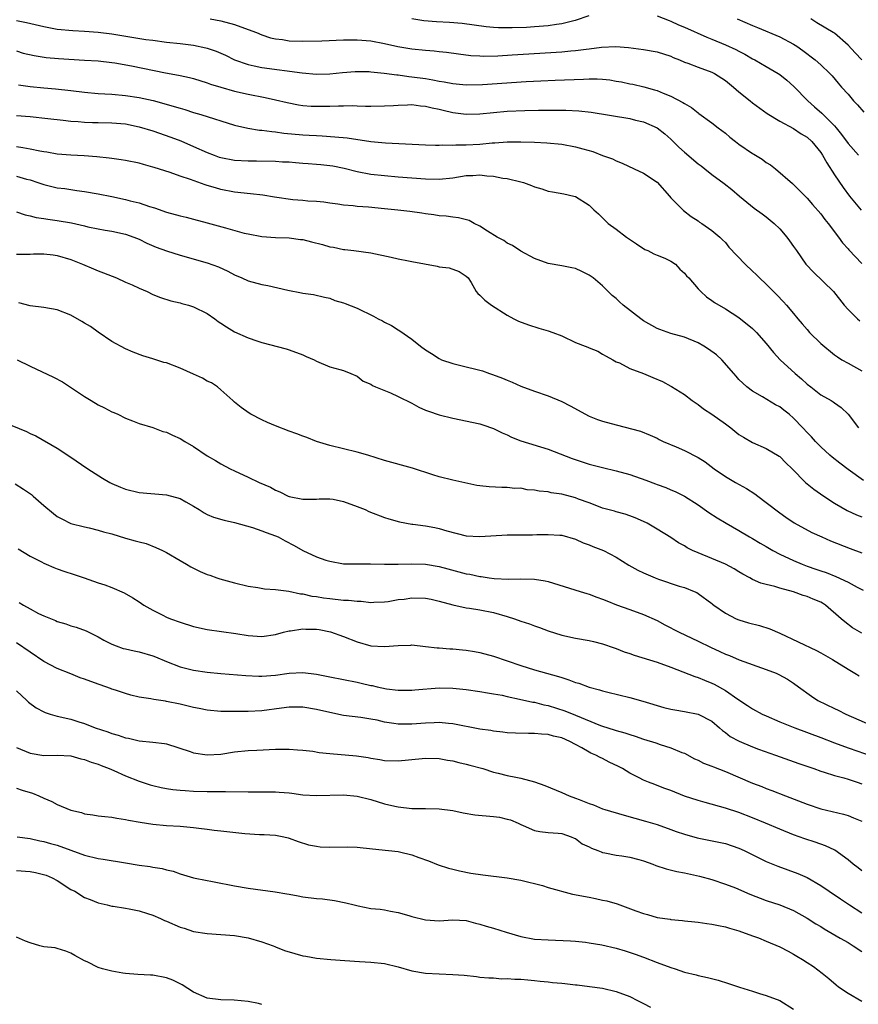
# Model space of a CAD drawing. Units: inches. Extents: x 2559000 to 2562000, y 1530000 to 1533000.
# Drawn here: x 2561233 to 2561357, y 1530144 to 1530289 of the extents above; entities that cross this region are included whole.
import ezdxf

# ---------------------------------------------------------------- set-up
doc = ezdxf.new("R2010")
doc.units = ezdxf.units.IN
doc.header["$MEASUREMENT"] = 0
doc.layers.add('LD25591530_2ft', color=254, linetype='Continuous')

msp = doc.modelspace()

# ---------------------------------------------------------------- linework, layer by layer
at = {"layer": 'LD25591530_2ft'}
for points, elevation in [([(2561233, 1530288.78), (2561234.47, 1530288.47), (2561237, 1530287.87), (2561239, 1530287.51), (2561241.28, 1530287.28), (2561243, 1530287.19), (2561245, 1530287.06), (2561247, 1530286.81), (2561252, 1530286), (2561253, 1530285.86), (2561255, 1530285.6), (2561257, 1530285.39), (2561259, 1530285.15), (2561260.77, 1530284.77), (2561261, 1530284.71), (2561262.28, 1530284.28), (2561263.68, 1530283.68), (2561265.01, 1530283.01), (2561267, 1530282.31), (2561267.86, 1530282.14), (2561269, 1530281.88), (2561274.93, 1530281.07), (2561277, 1530280.89), (2561279, 1530280.95), (2561280.84, 1530281.16), (2561282.7, 1530281.3), (2561283, 1530281.31), (2561284.73, 1530281.27), (2561285, 1530281.25), (2561286.94, 1530281.06), (2561288.79, 1530280.79), (2561289, 1530280.78), (2561290.55, 1530280.55), (2561291, 1530280.51), (2561293, 1530280.24), (2561294.08, 1530280.08), (2561295, 1530279.89), (2561295.77, 1530279.77), (2561297, 1530279.52), (2561299, 1530279.34), (2561301.39, 1530279.39), (2561307.8, 1530279.8), (2561309.91, 1530279.91), (2561312.01, 1530280.01), (2561316.17, 1530280.17), (2561317, 1530280.19), (2561318.19, 1530280.19), (2561319, 1530280.15), (2561320.04, 1530280.04), (2561321, 1530279.89), (2561321.76, 1530279.76), (2561323, 1530279.5), (2561323.42, 1530279.42), (2561325.04, 1530279.04), (2561326.61, 1530278.61), (2561327, 1530278.49), (2561327.87, 1530278.13), (2561329, 1530277.69), (2561330.76, 1530276.76), (2561331, 1530276.59), (2561332.01, 1530276.01), (2561333, 1530275.21), (2561333.13, 1530275.13), (2561335, 1530273.76), (2561335.97, 1530273), (2561337, 1530272.24), (2561337.67, 1530271.67), (2561338.49, 1530271), (2561339, 1530270.63), (2561341, 1530269.25), (2561341.17, 1530269.17), (2561342.4, 1530268.4), (2561343, 1530267.95), (2561343.6, 1530267.6), (2561344.38, 1530267), (2561346.87, 1530264.87), (2561349, 1530262.69), (2561349.76, 1530261.76), (2561351, 1530260.39), (2561351.58, 1530259.58), (2561352.08, 1530259), (2561353.61, 1530257), (2561354.17, 1530256.17), (2561355, 1530255.25), (2561355.11, 1530255.11), (2561357, 1530253.11)], 7986), ([(2561261.42, 1530289), (2561263, 1530288.71), (2561265, 1530288.16), (2561267, 1530287.45), (2561268.2, 1530287), (2561269, 1530286.67), (2561270.25, 1530286.25), (2561271, 1530286.09), (2561272.04, 1530285.96), (2561273, 1530285.81), (2561275, 1530285.73), (2561277.78, 1530285.78), (2561281, 1530285.91), (2561283, 1530285.93), (2561285, 1530285.77), (2561287, 1530285.39), (2561288.96, 1530284.96), (2561291, 1530284.62), (2561293, 1530284.4), (2561294.3, 1530284.3), (2561295, 1530284.21), (2561296.1, 1530284.1), (2561297.86, 1530283.86), (2561299.65, 1530283.65), (2561301, 1530283.58), (2561301.56, 1530283.56), (2561303.6, 1530283.6), (2561305.72, 1530283.72), (2561313, 1530284.19), (2561314.32, 1530284.32), (2561315, 1530284.37), (2561316.58, 1530284.58), (2561317, 1530284.61), (2561318.85, 1530284.85), (2561320.93, 1530284.93), (2561322.8, 1530284.8), (2561325, 1530284.53), (2561327, 1530284.17), (2561329, 1530283.52), (2561329.35, 1530283.35), (2561330.26, 1530283), (2561331, 1530282.68), (2561331.5, 1530282.5), (2561333, 1530281.91), (2561335, 1530281.21), (2561335.41, 1530281), (2561337, 1530279.97), (2561338.21, 1530279), (2561339, 1530278.3), (2561340.64, 1530277), (2561341, 1530276.68), (2561343.12, 1530275.12), (2561345, 1530274.01), (2561347, 1530272.9), (2561348.12, 1530272.12), (2561349, 1530271.64), (2561349.69, 1530271), (2561351, 1530269.42), (2561351.26, 1530269), (2561351.87, 1530267.87), (2561353, 1530266.11), (2561354.27, 1530264.27), (2561355.23, 1530263), (2561356.94, 1530260.94)], 7984), ([(2561291, 1530289.06), (2561292.79, 1530288.79), (2561294.63, 1530288.63), (2561296.53, 1530288.53), (2561298.38, 1530288.38), (2561301.89, 1530287.89), (2561303, 1530287.79), (2561303.73, 1530287.73), (2561305.72, 1530287.72), (2561307.81, 1530287.81), (2561309, 1530287.88), (2561311, 1530288.05), (2561312.24, 1530288.24), (2561313, 1530288.32), (2561314.76, 1530288.76), (2561315, 1530288.8), (2561317, 1530289.5)], 7982), ([(2561327, 1530289.45), (2561328.76, 1530288.76), (2561329, 1530288.69), (2561330.15, 1530288.15), (2561331, 1530287.79), (2561334.3, 1530286.3), (2561335, 1530286.03), (2561337, 1530285.22), (2561338.52, 1530284.52), (2561339, 1530284.26), (2561339.84, 1530283.84), (2561341, 1530283.16), (2561341.31, 1530283), (2561343, 1530282.04), (2561344.74, 1530281), (2561345, 1530280.83), (2561346.02, 1530280.02), (2561347.07, 1530279.07), (2561349.08, 1530277), (2561350.09, 1530276.09), (2561351.16, 1530275.16), (2561353, 1530273.29), (2561353.26, 1530273), (2561354.04, 1530272.04), (2561355, 1530270.7), (2561356.52, 1530269)], 7982), ([(2561338.72, 1530289), (2561341, 1530288.02), (2561341.74, 1530287.74), (2561345, 1530286.38), (2561347, 1530285.32), (2561347.5, 1530285), (2561348.38, 1530284.38), (2561350.16, 1530283), (2561351, 1530282.24), (2561352.32, 1530281), (2561352.65, 1530280.65), (2561353.55, 1530279.55), (2561354.06, 1530279), (2561355, 1530277.95), (2561355.8, 1530277), (2561356.39, 1530276.39), (2561357.33, 1530275.33)], 7980), ([(2561357, 1530283.02), (2561356.03, 1530284.03), (2561355, 1530285.17), (2561353, 1530286.89), (2561352.84, 1530287), (2561350.44, 1530288.44), (2561349.53, 1530289)], 7978), ([(2561233, 1530284.3), (2561233.99, 1530283.99), (2561235.61, 1530283.61), (2561237.34, 1530283.34), (2561239.17, 1530283.17), (2561243, 1530282.97), (2561245, 1530282.83), (2561247, 1530282.62), (2561247.45, 1530282.55), (2561249.88, 1530282.12), (2561254.89, 1530281.11), (2561256.76, 1530280.76), (2561257, 1530280.69), (2561258.4, 1530280.4), (2561259, 1530280.24), (2561261, 1530279.64), (2561261.45, 1530279.45), (2561262.97, 1530278.97), (2561265, 1530278.4), (2561267, 1530277.95), (2561269.47, 1530277.47), (2561271, 1530277.15), (2561272.73, 1530276.73), (2561274.4, 1530276.4), (2561275, 1530276.32), (2561276.22, 1530276.22), (2561277, 1530276.18), (2561278.2, 1530276.2), (2561279, 1530276.2), (2561280.26, 1530276.26), (2561281, 1530276.26), (2561282.28, 1530276.28), (2561283, 1530276.24), (2561284.22, 1530276.22), (2561285, 1530276.18), (2561287, 1530276.23), (2561288.3, 1530276.3), (2561289, 1530276.37), (2561290.38, 1530276.38), (2561291, 1530276.42), (2561292.26, 1530276.26), (2561293, 1530276.21), (2561293.97, 1530275.97), (2561295, 1530275.76), (2561295.6, 1530275.6), (2561297, 1530275.29), (2561299, 1530275.04), (2561301, 1530275.07), (2561303, 1530275.27), (2561305, 1530275.45), (2561307.57, 1530275.57), (2561309.61, 1530275.61), (2561311.63, 1530275.63), (2561313.6, 1530275.6), (2561315.51, 1530275.51), (2561317.31, 1530275.31), (2561323, 1530274.39), (2561323.83, 1530274.17), (2561325, 1530273.88), (2561327, 1530273), (2561328.12, 1530272.12), (2561329, 1530271.38), (2561330.19, 1530270.19), (2561331, 1530269.46), (2561333, 1530267.74), (2561333.43, 1530267.43), (2561334, 1530267), (2561335, 1530266.19), (2561336.84, 1530264.84), (2561337.97, 1530263.97), (2561339.07, 1530263), (2561341.24, 1530261.24), (2561342.39, 1530260.39), (2561343, 1530259.98), (2561344.18, 1530259), (2561345, 1530258.2), (2561346.04, 1530257), (2561346.42, 1530256.42), (2561347, 1530255.62), (2561347.42, 1530255), (2561348.82, 1530253), (2561348.9, 1530252.9), (2561349.87, 1530251.87), (2561352.87, 1530249), (2561354.43, 1530247), (2561355, 1530246.35), (2561356.38, 1530245), (2561356.72, 1530244.72)], 7988), ([(2561233.32, 1530279.32), (2561235, 1530279.1), (2561237, 1530278.89), (2561238.73, 1530278.73), (2561241, 1530278.5), (2561243, 1530278.27), (2561245, 1530278.08), (2561245.99, 1530277.99), (2561247, 1530277.94), (2561249, 1530277.78), (2561251, 1530277.49), (2561253.04, 1530277.04), (2561254.61, 1530276.61), (2561256.16, 1530276.16), (2561257, 1530275.89), (2561257.7, 1530275.7), (2561259, 1530275.29), (2561260.04, 1530275), (2561265, 1530273.42), (2561266.95, 1530272.95), (2561268.68, 1530272.68), (2561269, 1530272.67), (2561270.46, 1530272.46), (2561271, 1530272.42), (2561272.25, 1530272.25), (2561275, 1530272), (2561275.95, 1530271.95), (2561277, 1530271.88), (2561277.84, 1530271.84), (2561279.72, 1530271.72), (2561281.53, 1530271.53), (2561285, 1530271.04), (2561287.16, 1530270.84), (2561293, 1530270.52), (2561294.48, 1530270.48), (2561295, 1530270.48), (2561295.49, 1530270.51), (2561297, 1530270.49), (2561297.47, 1530270.53), (2561299, 1530270.53), (2561301, 1530270.63), (2561302.81, 1530270.81), (2561303.18, 1530270.82), (2561305, 1530270.96), (2561307, 1530270.97), (2561309, 1530270.91), (2561310.82, 1530270.82), (2561313, 1530270.61), (2561315, 1530270.25), (2561316.07, 1530269.93), (2561317.54, 1530269.54), (2561319, 1530268.96), (2561320.45, 1530268.45), (2561321, 1530268.17), (2561321.86, 1530267.86), (2561323.64, 1530267), (2561325, 1530266.38), (2561327, 1530265.04), (2561328.81, 1530263), (2561329, 1530262.75), (2561330.88, 1530260.88), (2561332, 1530260), (2561333, 1530259.36), (2561333.2, 1530259.2), (2561333.54, 1530259), (2561335, 1530257.97), (2561336.17, 1530257), (2561336.6, 1530256.6), (2561337, 1530256.19), (2561337.53, 1530255.53), (2561339.9, 1530253), (2561341, 1530252.01), (2561341.52, 1530251.52), (2561342.03, 1530251), (2561343, 1530250.07), (2561344.06, 1530249), (2561344.54, 1530248.54), (2561345.51, 1530247.51), (2561345.95, 1530247), (2561347, 1530245.77), (2561347.64, 1530245), (2561348.28, 1530244.28), (2561349, 1530243.41), (2561349.36, 1530243), (2561351, 1530241.38), (2561353, 1530239.72), (2561353.43, 1530239.43), (2561354.11, 1530239), (2561355, 1530238.47), (2561357, 1530237.37)], 7990), ([(2561233, 1530274.82), (2561235, 1530274.66), (2561237.6, 1530274.4), (2561239.84, 1530274.16), (2561241, 1530274.01), (2561242.06, 1530273.94), (2561243, 1530273.84), (2561244.18, 1530273.82), (2561245, 1530273.78), (2561247, 1530273.75), (2561249, 1530273.59), (2561251, 1530273.19), (2561253, 1530272.59), (2561255.67, 1530271.67), (2561257.11, 1530271.11), (2561259, 1530270.3), (2561261, 1530269.41), (2561262.03, 1530269), (2561262.74, 1530268.74), (2561263, 1530268.65), (2561265, 1530268.26), (2561267, 1530268.19), (2561268.2, 1530268.2), (2561271, 1530268.13), (2561272.05, 1530268.05), (2561273, 1530268.01), (2561273.92, 1530267.92), (2561275, 1530267.86), (2561275.78, 1530267.78), (2561277, 1530267.71), (2561277.65, 1530267.65), (2561279, 1530267.51), (2561279.44, 1530267.44), (2561281.1, 1530267.1), (2561283, 1530266.6), (2561285, 1530266.23), (2561287, 1530266.02), (2561289, 1530265.84), (2561293, 1530265.52), (2561295, 1530265.48), (2561297, 1530265.69), (2561299, 1530266.01), (2561299.96, 1530266.04), (2561301, 1530266.11), (2561302.03, 1530265.97), (2561303, 1530265.91), (2561304.36, 1530265.64), (2561305, 1530265.57), (2561307, 1530265.11), (2561307.4, 1530265), (2561308.56, 1530264.56), (2561309, 1530264.37), (2561310.06, 1530264.06), (2561311, 1530263.73), (2561311.64, 1530263.64), (2561313.32, 1530263.32), (2561314.78, 1530263), (2561315, 1530262.94), (2561317, 1530261.67), (2561317.69, 1530261), (2561318.39, 1530260.39), (2561319.4, 1530259.4), (2561319.79, 1530259), (2561321, 1530258.16), (2561322.48, 1530257), (2561323.98, 1530255.98), (2561325.19, 1530255.19), (2561325.64, 1530255), (2561326.53, 1530254.53), (2561327, 1530254.35), (2561328.12, 1530253.88), (2561329, 1530253.46), (2561329.67, 1530253), (2561330.3, 1530252.3), (2561331, 1530251.72), (2561331.32, 1530251.32), (2561331.64, 1530251), (2561333, 1530249.41), (2561333.41, 1530249), (2561334.23, 1530248.23), (2561335, 1530247.71), (2561335.39, 1530247.39), (2561337, 1530246.45), (2561339, 1530245.19), (2561341, 1530243.59), (2561341.58, 1530243), (2561343, 1530241.37), (2561344.05, 1530240.05), (2561345.05, 1530239), (2561347.26, 1530237), (2561348.19, 1530236.19), (2561349, 1530235.43), (2561349.52, 1530235), (2561351, 1530233.87), (2561352.5, 1530233), (2561352.81, 1530232.81), (2561353, 1530232.66), (2561354, 1530232), (2561355.02, 1530231.02), (2561356.51, 1530229)], 7992), ([(2561357.27, 1530221.27), (2561355, 1530222.9), (2561353.81, 1530223.81), (2561352.69, 1530224.69), (2561352.33, 1530225), (2561351, 1530226.21), (2561350.24, 1530227), (2561349.66, 1530227.66), (2561349, 1530228.32), (2561348.39, 1530229), (2561347, 1530230.43), (2561346.34, 1530231), (2561345.6, 1530231.6), (2561345, 1530232.07), (2561344.38, 1530232.38), (2561342.47, 1530233.53), (2561341, 1530234.36), (2561340.15, 1530235), (2561339.54, 1530235.54), (2561339, 1530236.12), (2561338.58, 1530236.58), (2561338.23, 1530237), (2561336.47, 1530239), (2561335.72, 1530239.72), (2561334.55, 1530240.55), (2561333.84, 1530241), (2561333, 1530241.48), (2561331, 1530242.3), (2561329, 1530242.86), (2561327.41, 1530243.41), (2561327, 1530243.58), (2561325, 1530244.72), (2561324.6, 1530245), (2561322, 1530247), (2561321.48, 1530247.48), (2561321, 1530247.97), (2561320.41, 1530248.41), (2561319.81, 1530249), (2561319, 1530249.83), (2561317.59, 1530251), (2561317, 1530251.42), (2561315.95, 1530251.95), (2561315, 1530252.37), (2561314.5, 1530252.5), (2561313, 1530252.79), (2561311, 1530253.13), (2561309, 1530253.84), (2561307, 1530254.91), (2561305.75, 1530255.75), (2561305, 1530256.1), (2561304.48, 1530256.48), (2561303.53, 1530257), (2561302.13, 1530257.87), (2561301, 1530258.61), (2561300.14, 1530259), (2561299.41, 1530259.41), (2561297.83, 1530259.83), (2561297, 1530259.91), (2561296.05, 1530260.05), (2561295, 1530260.13), (2561294.25, 1530260.25), (2561293, 1530260.4), (2561292.48, 1530260.48), (2561290.73, 1530260.73), (2561288.95, 1530260.95), (2561287, 1530261.15), (2561284.63, 1530261.37), (2561283, 1530261.47), (2561282.42, 1530261.58), (2561281, 1530261.66), (2561280.16, 1530261.84), (2561279, 1530261.97), (2561278.1, 1530262.1), (2561277, 1530262.21), (2561275.76, 1530262.24), (2561275, 1530262.35), (2561273.54, 1530262.46), (2561270.86, 1530262.86), (2561269.15, 1530263.15), (2561267.36, 1530263.36), (2561265, 1530263.59), (2561263, 1530263.97), (2561262.2, 1530264.2), (2561261, 1530264.58), (2561260.67, 1530264.67), (2561258.55, 1530265.45), (2561257, 1530265.94), (2561255.54, 1530266.46), (2561253.2, 1530267.2), (2561253, 1530267.27), (2561251.63, 1530267.63), (2561251, 1530267.82), (2561249, 1530268.24), (2561248.35, 1530268.35), (2561247, 1530268.52), (2561246.59, 1530268.59), (2561244.78, 1530268.78), (2561242.92, 1530268.92), (2561241, 1530269.03), (2561239, 1530269.18), (2561237.44, 1530269.44), (2561237, 1530269.49), (2561236.41, 1530269.59), (2561235, 1530269.91), (2561233.93, 1530270.07), (2561233, 1530270.25)], 7994), ([(2561233, 1530265.94), (2561234.5, 1530265.5), (2561235, 1530265.37), (2561236.12, 1530265), (2561237, 1530264.69), (2561239, 1530264.24), (2561240.1, 1530264.1), (2561241.85, 1530263.85), (2561243, 1530263.67), (2561245, 1530263.32), (2561247, 1530262.93), (2561249, 1530262.5), (2561249.68, 1530262.32), (2561251, 1530262), (2561252.5, 1530261.5), (2561253.27, 1530261.27), (2561255, 1530260.63), (2561257, 1530260.09), (2561257.89, 1530259.89), (2561259, 1530259.63), (2561261, 1530259.09), (2561263.67, 1530258.33), (2561266.41, 1530257.59), (2561267, 1530257.46), (2561269, 1530257.07), (2561271, 1530256.92), (2561273, 1530256.87), (2561274.66, 1530256.66), (2561275, 1530256.64), (2561276.28, 1530256.28), (2561277.89, 1530255.89), (2561279, 1530255.54), (2561279.5, 1530255.5), (2561281, 1530255.15), (2561281.16, 1530255.16), (2561282.52, 1530255), (2561285, 1530254.68), (2561287.96, 1530254.04), (2561289, 1530253.79), (2561290.5, 1530253.5), (2561291, 1530253.39), (2561294.72, 1530252.72), (2561295, 1530252.64), (2561296.46, 1530252.46), (2561297.94, 1530251.94), (2561299, 1530251.26), (2561299.25, 1530251), (2561299.69, 1530250.31), (2561300.45, 1530249), (2561300.7, 1530248.7), (2561301, 1530248.48), (2561301.72, 1530247.72), (2561302.69, 1530247), (2561305, 1530245.53), (2561305.95, 1530245), (2561306.67, 1530244.67), (2561308.13, 1530244.13), (2561309.65, 1530243.65), (2561311, 1530243.25), (2561311.68, 1530243), (2561313, 1530242.48), (2561315, 1530241.54), (2561316.45, 1530241), (2561316.83, 1530240.83), (2561317, 1530240.72), (2561318.27, 1530240.27), (2561319, 1530239.83), (2561319.5, 1530239.5), (2561320.47, 1530239), (2561321, 1530238.71), (2561321.48, 1530238.52), (2561323, 1530237.72), (2561325, 1530236.98), (2561326.38, 1530236.38), (2561327.79, 1530235.79), (2561329, 1530235.12), (2561329.09, 1530235.08), (2561331, 1530233.9), (2561332.11, 1530233), (2561333, 1530232.41), (2561333.79, 1530231.79), (2561335, 1530231.01), (2561337, 1530229.6), (2561337.8, 1530229), (2561339, 1530228.05), (2561339.64, 1530227.64), (2561341, 1530226.83), (2561343, 1530225.96), (2561344.87, 1530224.87), (2561345, 1530224.78), (2561345.87, 1530223.87), (2561346.78, 1530223), (2561348.76, 1530221), (2561349.99, 1530219.99), (2561351.44, 1530219), (2561353, 1530217.97), (2561354.86, 1530216.86), (2561356.23, 1530216.23), (2561357, 1530215.93)], 7996), ([(2561233, 1530260.71), (2561234.27, 1530260.27), (2561235, 1530260.12), (2561235.88, 1530259.88), (2561237, 1530259.71), (2561237.6, 1530259.6), (2561239, 1530259.43), (2561241.09, 1530259.09), (2561243, 1530258.65), (2561243.49, 1530258.51), (2561245, 1530258.19), (2561246, 1530258), (2561247, 1530257.85), (2561249, 1530257.44), (2561250.23, 1530257), (2561251, 1530256.68), (2561252.12, 1530256.12), (2561253.52, 1530255.52), (2561255, 1530254.96), (2561257, 1530254.32), (2561261, 1530253.2), (2561262.62, 1530252.62), (2561263.99, 1530251.99), (2561265, 1530251.46), (2561266.08, 1530251), (2561267, 1530250.58), (2561269, 1530250.02), (2561269.87, 1530249.87), (2561272.82, 1530249.18), (2561274.83, 1530248.83), (2561275, 1530248.78), (2561276.57, 1530248.57), (2561278.18, 1530248.18), (2561279, 1530248.01), (2561279.71, 1530247.71), (2561281, 1530247.36), (2561281.24, 1530247.24), (2561283, 1530246.56), (2561285.39, 1530245.39), (2561286.05, 1530245), (2561286.69, 1530244.69), (2561287, 1530244.49), (2561288.02, 1530244.02), (2561289, 1530243.36), (2561289.23, 1530243.23), (2561291, 1530242), (2561292.27, 1530241), (2561293, 1530240.46), (2561293.9, 1530239.9), (2561295, 1530239.16), (2561295.36, 1530239), (2561297, 1530238.42), (2561299, 1530237.97), (2561300.4, 1530237.6), (2561301.38, 1530237.38), (2561302.39, 1530237), (2561302.85, 1530236.85), (2561304.31, 1530236.31), (2561305, 1530236), (2561305.72, 1530235.72), (2561307, 1530235.11), (2561309, 1530234.36), (2561311, 1530233.7), (2561313, 1530232.87), (2561314.23, 1530232.23), (2561317, 1530230.74), (2561318.25, 1530230.25), (2561319, 1530229.98), (2561321, 1530229.43), (2561324.53, 1530228.53), (2561325.95, 1530227.95), (2561327, 1530227.47), (2561327.29, 1530227.29), (2561327.89, 1530227), (2561329.78, 1530226.22), (2561331, 1530225.69), (2561333, 1530224.67), (2561334.03, 1530224.03), (2561335.36, 1530223), (2561337, 1530221.86), (2561338.5, 1530221), (2561340.11, 1530220.11), (2561341.34, 1530219.34), (2561341.76, 1530219), (2561343, 1530218.07), (2561345, 1530216.51), (2561345.89, 1530215.89), (2561347.08, 1530215.08), (2561349.67, 1530213.67), (2561351.14, 1530213), (2561352.44, 1530212.44), (2561355.32, 1530211.32), (2561357, 1530210.65)], 7998), ([(2561233, 1530254.47), (2561233.51, 1530254.49), (2561235, 1530254.48), (2561235.49, 1530254.51), (2561237, 1530254.53), (2561238.38, 1530254.38), (2561239, 1530254.31), (2561241, 1530253.71), (2561242.7, 1530253), (2561244.31, 1530252.31), (2561245, 1530252.04), (2561245.77, 1530251.77), (2561247.66, 1530251), (2561249, 1530250.4), (2561249.99, 1530249.99), (2561251, 1530249.5), (2561252.17, 1530249), (2561253, 1530248.59), (2561254.14, 1530248.14), (2561255.65, 1530247.65), (2561257, 1530247.36), (2561257.27, 1530247.27), (2561258.24, 1530247), (2561259, 1530246.76), (2561261, 1530245.77), (2561262.12, 1530245), (2561262.61, 1530244.61), (2561263, 1530244.37), (2561263.8, 1530243.8), (2561265, 1530243.09), (2561267, 1530242.21), (2561268.25, 1530241.75), (2561269, 1530241.51), (2561272.58, 1530240.58), (2561273, 1530240.45), (2561275, 1530239.7), (2561275.49, 1530239.49), (2561276.68, 1530239), (2561277, 1530238.81), (2561279, 1530237.96), (2561280.44, 1530237.56), (2561281, 1530237.43), (2561282.08, 1530237), (2561283, 1530236.58), (2561283.87, 1530235.87), (2561285, 1530235.41), (2561285.22, 1530235.22), (2561285.69, 1530235), (2561287.87, 1530234.13), (2561289, 1530233.61), (2561291, 1530232.6), (2561292.04, 1530232.04), (2561293, 1530231.61), (2561293.43, 1530231.43), (2561295, 1530230.9), (2561297, 1530230.41), (2561301, 1530229.57), (2561301.44, 1530229.44), (2561303, 1530228.92), (2561304.27, 1530228.27), (2561305, 1530227.97), (2561305.65, 1530227.65), (2561307, 1530227.12), (2561311, 1530225.87), (2561314.51, 1530224.51), (2561316, 1530224), (2561317, 1530223.69), (2561319, 1530223.17), (2561321, 1530222.71), (2561323, 1530222.16), (2561325.33, 1530221.33), (2561326.77, 1530220.77), (2561327, 1530220.67), (2561328.25, 1530220.25), (2561329, 1530219.93), (2561329.66, 1530219.66), (2561331, 1530218.99), (2561333, 1530217.69), (2561334.59, 1530216.59), (2561335.81, 1530215.81), (2561337.12, 1530215), (2561339, 1530213.92), (2561340.52, 1530213), (2561341, 1530212.75), (2561342.09, 1530212.09), (2561343, 1530211.58), (2561343.97, 1530211), (2561345, 1530210.46), (2561347, 1530209.53), (2561348.27, 1530209), (2561349, 1530208.72), (2561350.29, 1530208.29), (2561351, 1530208.02), (2561351.77, 1530207.77), (2561353.2, 1530207.2), (2561355, 1530206.38), (2561356.36, 1530205.64), (2561357.2, 1530205.2)], 8000), ([(2561357, 1530198.87), (2561355.67, 1530199.67), (2561354.52, 1530200.52), (2561354.01, 1530201), (2561351.69, 1530203), (2561351.27, 1530203.27), (2561351, 1530203.42), (2561349.87, 1530203.87), (2561349, 1530204.25), (2561348.4, 1530204.4), (2561347, 1530204.92), (2561345, 1530205.47), (2561344.28, 1530205.72), (2561343, 1530206.01), (2561342.22, 1530206.22), (2561341, 1530206.77), (2561340.59, 1530207), (2561339.54, 1530207.54), (2561339, 1530207.86), (2561338.31, 1530208.31), (2561337, 1530209), (2561335, 1530209.84), (2561333, 1530210.64), (2561332.18, 1530211), (2561331.41, 1530211.41), (2561331, 1530211.67), (2561330.14, 1530212.14), (2561329, 1530212.9), (2561327, 1530214.15), (2561325.55, 1530215), (2561325, 1530215.28), (2561323.79, 1530215.79), (2561323, 1530216.09), (2561322.32, 1530216.32), (2561321, 1530216.68), (2561320.76, 1530216.76), (2561319, 1530217.24), (2561318.64, 1530217.36), (2561317, 1530217.98), (2561315.46, 1530218.54), (2561315, 1530218.72), (2561313, 1530219.25), (2561311.47, 1530219.47), (2561311, 1530219.59), (2561309.7, 1530219.7), (2561309, 1530219.88), (2561307.93, 1530219.93), (2561307, 1530220.14), (2561306.12, 1530220.12), (2561305, 1530220.25), (2561304.23, 1530220.23), (2561302.33, 1530220.33), (2561301, 1530220.5), (2561300.56, 1530220.56), (2561297, 1530221.34), (2561295, 1530221.83), (2561294.1, 1530222.1), (2561291.11, 1530223.11), (2561287, 1530224.23), (2561284.53, 1530225), (2561283, 1530225.42), (2561281, 1530225.9), (2561279, 1530226.41), (2561277.01, 1530227.01), (2561275.58, 1530227.58), (2561275, 1530227.77), (2561274.14, 1530228.14), (2561273, 1530228.52), (2561271, 1530229.3), (2561269.81, 1530229.81), (2561269, 1530230.18), (2561267.4, 1530231), (2561267.15, 1530231.15), (2561265.99, 1530231.99), (2561265, 1530232.77), (2561264.73, 1530233), (2561263, 1530234.6), (2561262.49, 1530235), (2561261.62, 1530235.62), (2561261, 1530235.86), (2561260.3, 1530236.3), (2561259, 1530236.86), (2561257, 1530237.76), (2561255, 1530238.52), (2561254.62, 1530238.61), (2561253, 1530239.15), (2561251.56, 1530239.56), (2561250.12, 1530240.12), (2561249, 1530240.59), (2561247, 1530241.69), (2561245, 1530243.02), (2561243.85, 1530243.85), (2561243, 1530244.38), (2561242.59, 1530244.59), (2561241, 1530245.54), (2561239, 1530246.32), (2561237, 1530246.67), (2561235, 1530246.9), (2561233.34, 1530247.34)], 8002), ([(2561233.1, 1530239), (2561235, 1530238.04), (2561238.44, 1530236.44), (2561239.75, 1530235.75), (2561243, 1530233.6), (2561243.94, 1530233), (2561245, 1530232.4), (2561245.94, 1530231.94), (2561247, 1530231.37), (2561247.27, 1530231.27), (2561247.89, 1530231), (2561249, 1530230.41), (2561250.03, 1530230.03), (2561251, 1530229.62), (2561253, 1530229.05), (2561254.48, 1530228.48), (2561255, 1530228.35), (2561255.91, 1530227.91), (2561257, 1530227.44), (2561257.69, 1530227), (2561259, 1530226.27), (2561261, 1530224.92), (2561262.21, 1530224.21), (2561263, 1530223.73), (2561264.36, 1530223), (2561265, 1530222.68), (2561267, 1530221.77), (2561268.61, 1530221), (2561270.29, 1530220.29), (2561271, 1530219.87), (2561271.62, 1530219.62), (2561272.85, 1530219), (2561273, 1530218.93), (2561275, 1530218.52), (2561275.46, 1530218.54), (2561277, 1530218.56), (2561277.39, 1530218.61), (2561279, 1530218.59), (2561279.47, 1530218.53), (2561281, 1530218.2), (2561283, 1530217.47), (2561284.15, 1530217), (2561284.72, 1530216.72), (2561287, 1530215.84), (2561287.63, 1530215.63), (2561289.19, 1530215.19), (2561291, 1530214.87), (2561291.14, 1530214.86), (2561293, 1530214.61), (2561294.36, 1530214.36), (2561295, 1530214.22), (2561296.13, 1530213.87), (2561299, 1530213.18), (2561301, 1530213.07), (2561305, 1530213.3), (2561306.7, 1530213.3), (2561307, 1530213.31), (2561308.71, 1530213.29), (2561309.33, 1530213.33), (2561311, 1530213.36), (2561312.73, 1530213.27), (2561313, 1530213.27), (2561315, 1530212.69), (2561316.13, 1530212.13), (2561317, 1530211.83), (2561317.57, 1530211.57), (2561319.1, 1530211), (2561321, 1530210.02), (2561322.85, 1530208.85), (2561324.14, 1530208.13), (2561325, 1530207.72), (2561326.71, 1530207), (2561327.18, 1530206.82), (2561330.21, 1530205.79), (2561331, 1530205.56), (2561332.42, 1530205), (2561332.83, 1530204.83), (2561333, 1530204.71), (2561335, 1530203.25), (2561335.13, 1530203.13), (2561335.31, 1530203), (2561337, 1530201.81), (2561338.57, 1530201), (2561339, 1530200.81), (2561340.39, 1530200.39), (2561341.99, 1530199.99), (2561343.53, 1530199.53), (2561345, 1530198.87), (2561350.35, 1530196.35), (2561351, 1530196.01), (2561352.73, 1530195), (2561355, 1530193.59), (2561356, 1530193), (2561356.61, 1530192.61)], 8004), ([(2561231, 1530229.87), (2561234.46, 1530228.46), (2561235, 1530228.17), (2561235.83, 1530227.83), (2561239, 1530226.01), (2561240.82, 1530224.82), (2561243.47, 1530223), (2561245.63, 1530221.63), (2561246.7, 1530221), (2561247, 1530220.84), (2561248.29, 1530220.29), (2561249, 1530220.01), (2561251, 1530219.54), (2561255, 1530219.17), (2561257, 1530218.64), (2561257.84, 1530218.16), (2561259, 1530217.52), (2561259.83, 1530217), (2561260.53, 1530216.53), (2561261, 1530216.28), (2561261.9, 1530215.9), (2561263.47, 1530215.47), (2561265, 1530215.13), (2561267.62, 1530214.38), (2561269, 1530213.91), (2561269.63, 1530213.63), (2561271, 1530213.18), (2561271.39, 1530213), (2561272.44, 1530212.44), (2561273.76, 1530211.76), (2561275, 1530211.02), (2561277, 1530210.08), (2561278.41, 1530209.59), (2561279, 1530209.42), (2561281, 1530209.07), (2561283, 1530209.03), (2561284.95, 1530209.05), (2561286.99, 1530208.99), (2561288.98, 1530208.98), (2561291, 1530209.05), (2561293, 1530209.01), (2561295, 1530208.67), (2561296.3, 1530208.3), (2561297.89, 1530207.89), (2561299, 1530207.59), (2561299.51, 1530207.51), (2561301, 1530207.18), (2561301.17, 1530207.17), (2561302.33, 1530207), (2561303.09, 1530206.91), (2561305.18, 1530206.82), (2561307, 1530206.86), (2561309, 1530206.82), (2561310.56, 1530206.57), (2561311, 1530206.47), (2561315.68, 1530205), (2561316.69, 1530204.69), (2561317, 1530204.62), (2561318.17, 1530204.17), (2561319, 1530203.89), (2561319.62, 1530203.62), (2561321.04, 1530203.04), (2561323, 1530202.33), (2561325, 1530201.64), (2561327, 1530200.73), (2561328.11, 1530200.11), (2561330.24, 1530199), (2561333, 1530197.7), (2561334.8, 1530196.8), (2561336.18, 1530196.18), (2561337, 1530195.79), (2561337.59, 1530195.59), (2561339.03, 1530194.97), (2561343, 1530193.56), (2561344.45, 1530193), (2561344.83, 1530192.83), (2561346.11, 1530192.11), (2561347, 1530191.53), (2561347.75, 1530191), (2561349.62, 1530189.62), (2561350.56, 1530189), (2561353, 1530187.82), (2561353.57, 1530187.57), (2561354.68, 1530187), (2561359.26, 1530185)], 8006), ([(2561232.79, 1530220.79), (2561234.02, 1530220.02), (2561235.2, 1530219.2), (2561235.45, 1530219), (2561237, 1530217.6), (2561238.43, 1530216.43), (2561239, 1530216), (2561239.64, 1530215.64), (2561241, 1530214.99), (2561243, 1530214.46), (2561243.68, 1530214.32), (2561245, 1530214), (2561245.75, 1530213.75), (2561247, 1530213.43), (2561249, 1530212.82), (2561250.44, 1530212.44), (2561251, 1530212.26), (2561252.02, 1530212.02), (2561253.47, 1530211.47), (2561254.45, 1530211), (2561255, 1530210.71), (2561257, 1530209.53), (2561257.96, 1530209), (2561258.6, 1530208.6), (2561259.93, 1530207.93), (2561261, 1530207.48), (2561261.37, 1530207.37), (2561262.4, 1530207), (2561262.85, 1530206.85), (2561265, 1530206.28), (2561267, 1530205.78), (2561268.41, 1530205.59), (2561269.38, 1530205.38), (2561271, 1530205.3), (2561272.96, 1530205.05), (2561274.67, 1530204.67), (2561275, 1530204.64), (2561276.33, 1530204.33), (2561277, 1530204.25), (2561278.06, 1530204.06), (2561279, 1530203.94), (2561281, 1530203.73), (2561281.7, 1530203.7), (2561283, 1530203.55), (2561283.55, 1530203.55), (2561285, 1530203.38), (2561285.41, 1530203.41), (2561287, 1530203.47), (2561287.53, 1530203.53), (2561289, 1530203.8), (2561289.87, 1530203.87), (2561291, 1530204.04), (2561293, 1530203.99), (2561293.85, 1530203.85), (2561295, 1530203.58), (2561297.01, 1530203.01), (2561299, 1530202.59), (2561299.46, 1530202.54), (2561301, 1530202.32), (2561303, 1530201.91), (2561305, 1530201.33), (2561306.07, 1530201), (2561307, 1530200.66), (2561308.26, 1530200.26), (2561309, 1530199.97), (2561309.73, 1530199.73), (2561311, 1530199.23), (2561313, 1530198.6), (2561315, 1530198.16), (2561317, 1530197.81), (2561317.64, 1530197.64), (2561319, 1530197.32), (2561320.71, 1530196.71), (2561321, 1530196.62), (2561322.16, 1530196.16), (2561323, 1530195.87), (2561323.64, 1530195.64), (2561327, 1530194.6), (2561329, 1530193.88), (2561332.51, 1530192.51), (2561333, 1530192.37), (2561333.96, 1530191.96), (2561335, 1530191.55), (2561335.37, 1530191.37), (2561337, 1530190.45), (2561338.81, 1530189.19), (2561340.27, 1530188.27), (2561341, 1530187.77), (2561342.39, 1530187), (2561343, 1530186.73), (2561345, 1530185.89), (2561347.21, 1530185), (2561351, 1530183.57), (2561353, 1530182.78), (2561355, 1530182.03), (2561356.42, 1530181.58), (2561358.11, 1530181)], 8008), ([(2561233.27, 1530211.27), (2561235, 1530210.16), (2561236.67, 1530209.33), (2561237, 1530209.15), (2561237.38, 1530209), (2561238.51, 1530208.51), (2561239, 1530208.34), (2561239.97, 1530207.97), (2561241.49, 1530207.49), (2561242.94, 1530207), (2561245, 1530206.27), (2561245.96, 1530205.96), (2561247, 1530205.57), (2561248.81, 1530204.81), (2561250.07, 1530204.07), (2561251, 1530203.48), (2561251.71, 1530203), (2561253, 1530202.24), (2561254.49, 1530201.51), (2561255, 1530201.24), (2561255.6, 1530201), (2561257, 1530200.47), (2561259, 1530199.85), (2561261, 1530199.42), (2561265.18, 1530198.82), (2561267, 1530198.52), (2561269, 1530198.39), (2561271, 1530198.69), (2561272.16, 1530199), (2561273, 1530199.21), (2561273.22, 1530199.22), (2561275, 1530199.51), (2561275.48, 1530199.48), (2561277, 1530199.46), (2561277.4, 1530199.4), (2561279.07, 1530199.07), (2561281, 1530198.38), (2561283, 1530197.6), (2561285, 1530197.04), (2561287, 1530196.93), (2561289, 1530197.08), (2561290.86, 1530197.14), (2561291, 1530197.16), (2561293, 1530196.93), (2561294.71, 1530196.71), (2561295, 1530196.71), (2561296.58, 1530196.59), (2561297, 1530196.57), (2561298.45, 1530196.45), (2561299, 1530196.39), (2561300.2, 1530196.2), (2561301, 1530196.05), (2561303, 1530195.51), (2561307, 1530194.15), (2561309, 1530193.5), (2561310.76, 1530193), (2561312.53, 1530192.53), (2561313, 1530192.36), (2561314.05, 1530192.05), (2561315, 1530191.66), (2561315.52, 1530191.52), (2561317, 1530190.97), (2561318.56, 1530190.56), (2561319, 1530190.42), (2561319.78, 1530190.22), (2561323, 1530189.43), (2561324.91, 1530188.91), (2561327.98, 1530187.98), (2561329, 1530187.74), (2561329.61, 1530187.61), (2561331, 1530187.39), (2561333, 1530187.01), (2561335, 1530185.95), (2561336.14, 1530185), (2561336.59, 1530184.59), (2561337, 1530184.31), (2561337.73, 1530183.73), (2561339.01, 1530183.01), (2561341, 1530182.18), (2561341.87, 1530181.87), (2561344.38, 1530181), (2561347.77, 1530179.77), (2561349.98, 1530179), (2561351, 1530178.63), (2561351.52, 1530178.48), (2561353, 1530177.98), (2561354.37, 1530177.63), (2561355, 1530177.44), (2561356.34, 1530177), (2561357, 1530176.77)], 8010), ([(2561233.4, 1530203.4), (2561234.02, 1530203), (2561235, 1530202.44), (2561236.22, 1530201.78), (2561237, 1530201.4), (2561238.72, 1530200.72), (2561239, 1530200.58), (2561240.23, 1530200.23), (2561241, 1530199.97), (2561241.75, 1530199.75), (2561243.22, 1530199.22), (2561245, 1530198.33), (2561245.84, 1530197.84), (2561247, 1530197.25), (2561247.64, 1530197), (2561248.65, 1530196.65), (2561249, 1530196.58), (2561250.27, 1530196.27), (2561251, 1530196.15), (2561253, 1530195.56), (2561253.4, 1530195.4), (2561255, 1530194.7), (2561257, 1530193.96), (2561259, 1530193.47), (2561261, 1530193.15), (2561263, 1530192.95), (2561266.65, 1530192.65), (2561268.56, 1530192.56), (2561269, 1530192.56), (2561271, 1530192.73), (2561273, 1530193.02), (2561275, 1530193.13), (2561277, 1530192.85), (2561279, 1530192.45), (2561283, 1530191.68), (2561283.56, 1530191.56), (2561285, 1530191.22), (2561285.19, 1530191.19), (2561285.92, 1530191), (2561287.29, 1530190.71), (2561289, 1530190.49), (2561291, 1530190.5), (2561291.44, 1530190.56), (2561295, 1530190.84), (2561297, 1530190.81), (2561299, 1530190.61), (2561301, 1530190.31), (2561302.11, 1530190.11), (2561303, 1530189.98), (2561304.24, 1530189.76), (2561305, 1530189.58), (2561306.79, 1530189.21), (2561308.76, 1530188.76), (2561309, 1530188.74), (2561310.37, 1530188.37), (2561311, 1530188.25), (2561313.47, 1530187.47), (2561315, 1530186.86), (2561318.66, 1530185.34), (2561319, 1530185.22), (2561320.69, 1530184.69), (2561321, 1530184.58), (2561322.25, 1530184.25), (2561323, 1530183.99), (2561323.76, 1530183.76), (2561325, 1530183.34), (2561326.79, 1530182.79), (2561327.45, 1530182.55), (2561329, 1530182.07), (2561330.61, 1530181.39), (2561331, 1530181.25), (2561332.46, 1530180.46), (2561333, 1530180.24), (2561333.8, 1530179.8), (2561335, 1530179.38), (2561335.25, 1530179.25), (2561337, 1530178.57), (2561341, 1530176.89), (2561342.37, 1530176.37), (2561343, 1530176.11), (2561343.81, 1530175.81), (2561345.83, 1530175), (2561347.74, 1530174.26), (2561349, 1530173.78), (2561351, 1530173.1), (2561354.31, 1530172.31), (2561355, 1530172.11), (2561355.8, 1530171.8), (2561357, 1530171.3)], 8012), ([(2561357, 1530164.03), (2561356.47, 1530164.47), (2561355.76, 1530165), (2561355, 1530165.61), (2561353.04, 1530167.04), (2561351.68, 1530167.68), (2561350.19, 1530168.19), (2561348.68, 1530168.68), (2561347, 1530169.3), (2561345, 1530170.1), (2561342.88, 1530171), (2561341, 1530171.77), (2561339, 1530172.55), (2561337, 1530173.22), (2561334.05, 1530174.05), (2561333, 1530174.31), (2561331, 1530174.98), (2561329, 1530175.79), (2561328.11, 1530176.11), (2561327, 1530176.55), (2561326.65, 1530176.65), (2561325.74, 1530177), (2561325, 1530177.31), (2561324.35, 1530177.65), (2561323, 1530178.32), (2561321.92, 1530179), (2561321.32, 1530179.32), (2561319.97, 1530179.97), (2561319, 1530180.47), (2561318.62, 1530180.62), (2561317.99, 1530181), (2561317.28, 1530181.28), (2561317, 1530181.44), (2561315.95, 1530182.05), (2561315, 1530182.55), (2561314.18, 1530183), (2561313, 1530183.5), (2561311.78, 1530183.78), (2561311, 1530184), (2561310.04, 1530184.04), (2561309, 1530184.17), (2561308.14, 1530184.14), (2561306.2, 1530184.2), (2561305, 1530184.25), (2561304.35, 1530184.35), (2561303, 1530184.49), (2561302.58, 1530184.58), (2561301, 1530184.81), (2561297, 1530185.59), (2561296.37, 1530185.63), (2561295, 1530185.77), (2561294.28, 1530185.72), (2561293, 1530185.68), (2561291, 1530185.51), (2561289, 1530185.51), (2561288.37, 1530185.63), (2561287, 1530185.83), (2561285.91, 1530186.09), (2561285, 1530186.27), (2561283.5, 1530186.5), (2561281, 1530186.8), (2561279, 1530187.22), (2561277, 1530187.69), (2561275, 1530188), (2561273, 1530188.01), (2561271.87, 1530187.87), (2561269, 1530187.47), (2561267, 1530187.37), (2561263.39, 1530187.39), (2561263, 1530187.4), (2561261, 1530187.56), (2561259.81, 1530187.81), (2561259, 1530187.95), (2561258.17, 1530188.17), (2561257, 1530188.45), (2561255, 1530188.87), (2561254.88, 1530188.88), (2561253.15, 1530189.15), (2561252.74, 1530189.26), (2561251, 1530189.51), (2561249.79, 1530189.79), (2561249, 1530190.01), (2561247.51, 1530190.49), (2561247, 1530190.68), (2561246.78, 1530190.78), (2561245.29, 1530191.29), (2561245, 1530191.37), (2561243, 1530192.12), (2561242.34, 1530192.34), (2561241, 1530192.9), (2561239, 1530193.7), (2561237, 1530194.72), (2561235, 1530196.07), (2561233, 1530197.48)], 8014), ([(2561233, 1530190.42), (2561234.55, 1530189), (2561234.76, 1530188.76), (2561235.9, 1530187.9), (2561237, 1530187.32), (2561237.23, 1530187.23), (2561237.94, 1530187), (2561239, 1530186.7), (2561241, 1530186.24), (2561242.13, 1530185.87), (2561243, 1530185.61), (2561244.54, 1530185), (2561246.39, 1530184.39), (2561247, 1530184.17), (2561247.91, 1530183.91), (2561249, 1530183.52), (2561249.46, 1530183.46), (2561251, 1530183.07), (2561253, 1530182.89), (2561254.7, 1530182.7), (2561255, 1530182.63), (2561258.5, 1530181.5), (2561259, 1530181.32), (2561261, 1530181.03), (2561263, 1530181.13), (2561265, 1530181.45), (2561267, 1530181.67), (2561268.27, 1530181.73), (2561271, 1530181.84), (2561273, 1530181.87), (2561274.23, 1530181.77), (2561275, 1530181.73), (2561276.46, 1530181.54), (2561277.39, 1530181.39), (2561279, 1530181.21), (2561282.88, 1530180.88), (2561284.62, 1530180.62), (2561285, 1530180.53), (2561286.33, 1530180.33), (2561287, 1530180.2), (2561289, 1530180.17), (2561292.51, 1530180.51), (2561293, 1530180.53), (2561295, 1530180.48), (2561296.25, 1530180.25), (2561297, 1530180.15), (2561297.9, 1530179.9), (2561299, 1530179.67), (2561299.52, 1530179.52), (2561301.41, 1530179), (2561303, 1530178.47), (2561303.66, 1530178.34), (2561305, 1530177.99), (2561306.27, 1530177.73), (2561307, 1530177.6), (2561309, 1530177.05), (2561310.53, 1530176.53), (2561313, 1530175.49), (2561314.07, 1530175), (2561315, 1530174.69), (2561315.55, 1530174.45), (2561317, 1530173.9), (2561317.67, 1530173.67), (2561319, 1530173.12), (2561319.34, 1530173), (2561322.14, 1530172.15), (2561325.3, 1530171.3), (2561327, 1530170.78), (2561329, 1530170.07), (2561329.77, 1530169.77), (2561331, 1530169.37), (2561332.85, 1530168.85), (2561337, 1530168.01), (2561339, 1530167.34), (2561339.74, 1530167), (2561341.9, 1530165.9), (2561343, 1530165.39), (2561344.69, 1530164.69), (2561347.63, 1530163.63), (2561349.02, 1530163.02), (2561351, 1530161.87), (2561352.24, 1530161), (2561353.88, 1530159.88), (2561355.19, 1530159), (2561357, 1530157.82)], 8016), ([(2561233, 1530182.08), (2561235, 1530181.25), (2561237, 1530180.93), (2561238.98, 1530180.98), (2561241, 1530180.86), (2561242.45, 1530180.45), (2561243, 1530180.35), (2561243.97, 1530179.97), (2561245, 1530179.64), (2561245.45, 1530179.45), (2561246.62, 1530179), (2561247.28, 1530178.72), (2561249, 1530177.94), (2561251, 1530177.14), (2561252.62, 1530176.62), (2561253, 1530176.51), (2561254.24, 1530176.24), (2561255, 1530176.09), (2561255.95, 1530175.95), (2561257, 1530175.83), (2561257.77, 1530175.77), (2561259, 1530175.71), (2561261, 1530175.67), (2561263.67, 1530175.67), (2561267, 1530175.59), (2561267.6, 1530175.6), (2561269, 1530175.58), (2561269.59, 1530175.59), (2561271, 1530175.58), (2561271.55, 1530175.55), (2561273, 1530175.44), (2561273.4, 1530175.4), (2561275, 1530175.18), (2561277, 1530175.05), (2561281, 1530175.18), (2561283, 1530174.98), (2561285, 1530174.45), (2561287, 1530173.84), (2561288.53, 1530173.47), (2561289, 1530173.38), (2561291, 1530173.17), (2561293, 1530173.15), (2561295, 1530173.09), (2561297, 1530172.84), (2561298.53, 1530172.53), (2561300.24, 1530172.24), (2561303, 1530171.97), (2561303.86, 1530171.86), (2561305, 1530171.61), (2561305.48, 1530171.48), (2561306.6, 1530171), (2561307, 1530170.79), (2561307.35, 1530170.65), (2561309, 1530169.91), (2561309.77, 1530169.77), (2561311, 1530169.62), (2561312.48, 1530169.52), (2561313, 1530169.46), (2561314.4, 1530169), (2561314.8, 1530168.8), (2561315, 1530168.74), (2561315.99, 1530167.99), (2561317, 1530167.53), (2561317.34, 1530167.34), (2561318.27, 1530167), (2561318.77, 1530166.77), (2561319, 1530166.71), (2561319.34, 1530166.66), (2561321, 1530166.3), (2561321.79, 1530166.21), (2561323, 1530166), (2561324.33, 1530165.67), (2561325, 1530165.48), (2561326.37, 1530165), (2561326.81, 1530164.81), (2561328.3, 1530164.3), (2561329.89, 1530163.89), (2561331, 1530163.69), (2561333.22, 1530163.22), (2561335, 1530162.73), (2561337, 1530162.06), (2561338.51, 1530161.49), (2561340.6, 1530160.6), (2561343, 1530159.66), (2561345, 1530159), (2561347, 1530158.19), (2561349, 1530157.06), (2561350.25, 1530156.25), (2561351, 1530155.82), (2561351.5, 1530155.5), (2561353.86, 1530154.14), (2561355, 1530153.47), (2561355.76, 1530153), (2561357, 1530152.15)], 8018), ([(2561233, 1530176.15), (2561233.85, 1530175.84), (2561235.38, 1530175.38), (2561236.28, 1530175), (2561237, 1530174.67), (2561238.18, 1530174.18), (2561239, 1530173.73), (2561241, 1530172.9), (2561242.55, 1530172.55), (2561243, 1530172.39), (2561244.23, 1530172.23), (2561245, 1530172.1), (2561245.96, 1530171.96), (2561247, 1530171.87), (2561247.71, 1530171.71), (2561249, 1530171.55), (2561249.44, 1530171.44), (2561251.14, 1530171.14), (2561253, 1530170.87), (2561255, 1530170.68), (2561257, 1530170.54), (2561259, 1530170.37), (2561259.74, 1530170.26), (2561261, 1530170.13), (2561262.02, 1530169.98), (2561263, 1530169.87), (2561264.29, 1530169.71), (2561266.51, 1530169.49), (2561268.64, 1530169.36), (2561269.36, 1530169.36), (2561271, 1530169.24), (2561272.25, 1530169), (2561272.86, 1530168.86), (2561273, 1530168.82), (2561274.31, 1530168.31), (2561275.84, 1530167.84), (2561277, 1530167.61), (2561277.55, 1530167.55), (2561279, 1530167.47), (2561281.51, 1530167.51), (2561283, 1530167.46), (2561285.22, 1530167.22), (2561287.56, 1530167), (2561289, 1530166.85), (2561289.22, 1530166.78), (2561291, 1530166.37), (2561292.04, 1530165.96), (2561293.45, 1530165.45), (2561294.89, 1530164.89), (2561296.4, 1530164.4), (2561297, 1530164.26), (2561298, 1530164), (2561299.67, 1530163.67), (2561301.41, 1530163.41), (2561305, 1530163), (2561307, 1530162.64), (2561310.17, 1530161.83), (2561311, 1530161.56), (2561314.6, 1530160.6), (2561317, 1530160.12), (2561317.95, 1530159.95), (2561319, 1530159.71), (2561319.6, 1530159.6), (2561321.15, 1530159.15), (2561323.87, 1530158.13), (2561325, 1530157.73), (2561325.58, 1530157.58), (2561327, 1530157.18), (2561328.9, 1530156.9), (2561329, 1530156.87), (2561330.71, 1530156.71), (2561331, 1530156.67), (2561332.5, 1530156.5), (2561333, 1530156.47), (2561334.27, 1530156.27), (2561335, 1530156.2), (2561335.99, 1530155.99), (2561337, 1530155.8), (2561337.6, 1530155.6), (2561339, 1530155.2), (2561341, 1530154.45), (2561341.84, 1530154.16), (2561343, 1530153.7), (2561345, 1530152.86), (2561346.2, 1530152.2), (2561347, 1530151.78), (2561347.5, 1530151.5), (2561348.34, 1530151), (2561349, 1530150.55), (2561349.95, 1530149.95), (2561351.18, 1530149), (2561352.19, 1530148.19), (2561353.26, 1530147.26), (2561353.59, 1530147), (2561355, 1530146.08), (2561357, 1530144.89)], 8020), ([(2561233.11, 1530169), (2561235, 1530168.74), (2561236.42, 1530168.42), (2561237, 1530168.32), (2561238.02, 1530168.01), (2561239, 1530167.76), (2561243, 1530166.32), (2561245, 1530165.81), (2561245.71, 1530165.71), (2561249, 1530165.18), (2561251, 1530164.84), (2561252.63, 1530164.63), (2561253, 1530164.54), (2561254.36, 1530164.36), (2561255, 1530164.17), (2561255.97, 1530163.97), (2561257, 1530163.59), (2561259, 1530162.99), (2561261, 1530162.57), (2561261.51, 1530162.49), (2561263, 1530162.18), (2561264, 1530162), (2561265, 1530161.79), (2561267, 1530161.45), (2561270.94, 1530160.94), (2561272.65, 1530160.65), (2561273, 1530160.56), (2561274.32, 1530160.32), (2561275, 1530160.18), (2561277, 1530159.93), (2561277.88, 1530159.88), (2561279.67, 1530159.67), (2561281.33, 1530159.33), (2561282.54, 1530159), (2561283.15, 1530158.85), (2561285, 1530158.5), (2561286.36, 1530158.36), (2561287, 1530158.26), (2561287.9, 1530158.1), (2561289, 1530157.87), (2561290.55, 1530157.45), (2561291, 1530157.3), (2561293, 1530156.81), (2561295, 1530156.67), (2561297, 1530156.8), (2561299, 1530156.7), (2561300.33, 1530156.33), (2561301, 1530156.2), (2561301.89, 1530155.89), (2561303, 1530155.6), (2561304.84, 1530155), (2561307, 1530154.36), (2561309, 1530154), (2561311, 1530153.88), (2561314.26, 1530153.74), (2561315, 1530153.69), (2561316.47, 1530153.53), (2561317, 1530153.46), (2561318.86, 1530153.14), (2561321, 1530152.67), (2561322.29, 1530152.29), (2561323.79, 1530151.79), (2561325, 1530151.32), (2561327, 1530150.55), (2561329, 1530149.81), (2561329.64, 1530149.64), (2561331, 1530149.15), (2561332.73, 1530148.73), (2561333, 1530148.65), (2561334.37, 1530148.37), (2561335.95, 1530147.95), (2561337.47, 1530147.47), (2561339.08, 1530146.92), (2561341, 1530146.33), (2561342, 1530146), (2561343, 1530145.72), (2561345, 1530144.96), (2561347, 1530143.72)], 8022), ([(2561233, 1530164.06), (2561235, 1530163.9), (2561235.78, 1530163.78), (2561237.37, 1530163.37), (2561238.23, 1530163), (2561239, 1530162.58), (2561241, 1530161.28), (2561241.55, 1530161), (2561243, 1530160.1), (2561243.81, 1530159.81), (2561245, 1530159.31), (2561246.31, 1530159), (2561247, 1530158.82), (2561247.19, 1530158.81), (2561249, 1530158.51), (2561249.55, 1530158.45), (2561251, 1530158.14), (2561252.24, 1530157.76), (2561253, 1530157.49), (2561254.14, 1530157), (2561254.72, 1530156.72), (2561255, 1530156.62), (2561257, 1530155.76), (2561257.59, 1530155.59), (2561259, 1530155.11), (2561261, 1530154.79), (2561263, 1530154.67), (2561265, 1530154.51), (2561267, 1530154.16), (2561269, 1530153.6), (2561270.64, 1530153), (2561270.89, 1530152.89), (2561271, 1530152.87), (2561272.32, 1530152.32), (2561273.86, 1530151.86), (2561275, 1530151.54), (2561275.47, 1530151.47), (2561277, 1530151.19), (2561279.14, 1530151), (2561281.16, 1530150.84), (2561283.31, 1530150.69), (2561285, 1530150.62), (2561287, 1530150.39), (2561289, 1530149.9), (2561291, 1530149.34), (2561293, 1530148.97), (2561295, 1530148.87), (2561297, 1530148.82), (2561298.68, 1530148.68), (2561300.49, 1530148.49), (2561301, 1530148.41), (2561302.3, 1530148.3), (2561303, 1530148.29), (2561304.18, 1530148.18), (2561305, 1530148.22), (2561306.1, 1530148.1), (2561307, 1530148.11), (2561308, 1530148), (2561309, 1530147.93), (2561309.84, 1530147.84), (2561311, 1530147.7), (2561311.64, 1530147.64), (2561313, 1530147.5), (2561313.47, 1530147.47), (2561315, 1530147.3), (2561315.28, 1530147.28), (2561317.05, 1530147.05), (2561319, 1530146.77), (2561321, 1530146.32), (2561323, 1530145.56), (2561324.09, 1530145), (2561324.68, 1530144.68), (2561325, 1530144.55), (2561326.02, 1530144.02)], 8024), ([(2561269, 1530144.37), (2561268.52, 1530144.52), (2561267, 1530144.83), (2561264.95, 1530145.05), (2561263, 1530145.07), (2561261, 1530145.32), (2561259, 1530146.2), (2561257.29, 1530147.29), (2561255.96, 1530147.96), (2561255, 1530148.31), (2561253, 1530148.68), (2561252.69, 1530148.69), (2561250.81, 1530148.81), (2561249, 1530148.95), (2561248.61, 1530149), (2561247, 1530149.27), (2561245.62, 1530149.62), (2561245, 1530149.84), (2561243.37, 1530150.63), (2561243, 1530150.79), (2561241.56, 1530151.56), (2561241, 1530151.95), (2561240.23, 1530152.24), (2561239, 1530152.63), (2561238.69, 1530152.69), (2561237, 1530152.87), (2561236.42, 1530153), (2561235, 1530153.43), (2561234.32, 1530153.68), (2561233, 1530154.26)], 8026)]:
    msp.add_lwpolyline(points, dxfattribs=dict(at, elevation=elevation))

doc.saveas('drawing.dxf')
